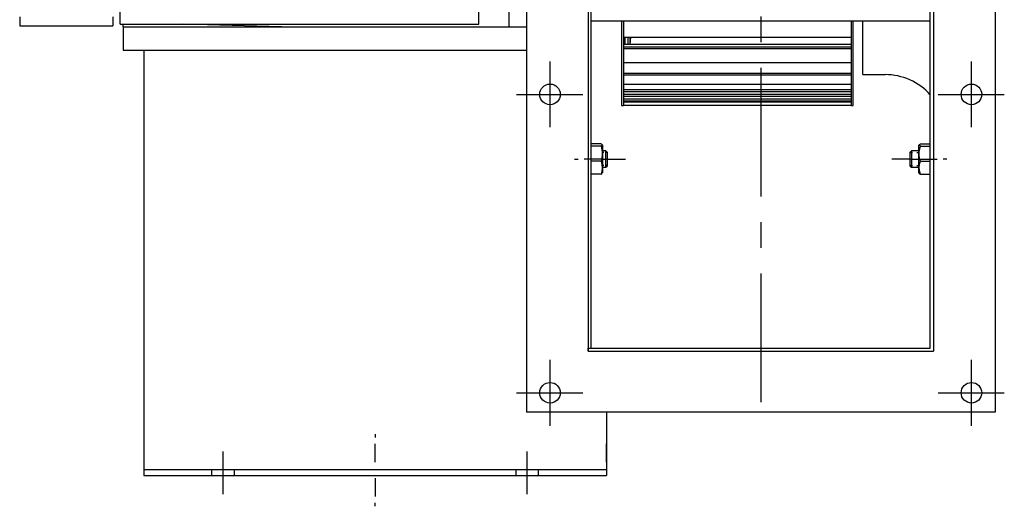
# Model space of a CAD drawing. Extents: x -53 to 1012, y 201 to 814.
# Drawn here: x -28 to 451, y 201 to 437 of the extents above; entities that cross this region are included whole.
import ezdxf

# ---------------------------------------------------------------- set-up
doc = ezdxf.new("R2010")
doc.units = 0
doc.header["$MEASUREMENT"] = 0
doc.linetypes.add('CENTRO', pattern=[2, 1.25, -0.25, 0.25, -0.25])
doc.layers.get('0').update_dxf_attribs({"linetype": 'CONTINUOUS'})

msp = doc.modelspace()

# ---------------------------------------------------------------- linework, layer by layer
at = {"linetype": 'CENTRO', "ltscale": 50}
msp.add_line((332.22, 813.98), (332.22, 248.96), dxfattribs=at)
at = {"ltscale": 50}
for p, q in [((218.22, 559.61), (218.22, 246.61)), ((446.22, 559.61), (446.22, 246.61)), ((248.24, 526.22), (248.24, 276.25)), ((249.72, 277.73), (249.72, 524.74)), ((414.72, 277.73), (414.72, 524.74)), ((416.2, 526.22), (416.2, 276.25)), ((209.91, 433.88), (209.91, 509.62)), ((20.69, 435.26), (20.69, 444.96)), ((195.13, 435.26), (195.13, 444.96)), ((-28.26, 438.84), (-28.26, 436.88)), ((-28.26, 436.88), (-28.26, 435.47)), ((17, 438.84), (17, 436.88)), ((17, 436.88), (17, 435.47)), ((249.72, 436.75), (414.72, 436.75)), ((264.55, 436.75), (264.55, 401.85)), ((264.55, 436.75), (264.55, 430.44)), ((265.54, 436.75), (265.54, 401.85)), ((265.54, 436.75), (265.54, 430.44)), ((376.18, 436.75), (376.18, 401.85)), ((376.18, 436.75), (376.18, 430.44)), ((377.17, 401.84), (377.17, 436.75)), ((377.17, 430.44), (377.17, 436.75)), ((381.86, 410.68), (381.86, 436.75)), ((381.86, 434.24), (381.86, 436.75)), ((-28.26, 435.47), (-28.26, 434.62)), ((-28.26, 434.62), (-28.26, 434.34)), ((-28.26, 434.34), (17, 434.34)), ((17, 435.47), (17, 434.62)), ((17, 434.62), (17, 434.34)), ((20.69, 435.26), (195.13, 435.26)), ((22.08, 433.88), (22.08, 435.26)), ((22.08, 433.88), (218.22, 433.88)), ((22.08, 433.88), (22.08, 422.52)), ((99.04, 433.89), (51.09, 435.26)), ((381.86, 429.43), (381.86, 434.24)), ((264.55, 430.44), (264.55, 423.69)), ((265.54, 430.44), (265.54, 423.69)), ((265.54, 428.86), (376.18, 428.86)), ((266.16, 428.87), (266.16, 427.01)), ((266.16, 427.01), (266.16, 425.32)), ((267.75, 426.97), (267.75, 428.86)), ((267.75, 425.32), (267.75, 426.97)), ((268.58, 428.86), (268.58, 426.91)), ((268.58, 426.91), (268.58, 425.32)), ((268.76, 425.32), (269, 428.86)), ((376.18, 430.44), (376.18, 423.69)), ((377.17, 423.68), (377.17, 430.44)), ((381.86, 425.13), (381.86, 429.43)), ((22.08, 422.52), (218.22, 422.52)), ((32.18, 422.52), (32.18, 215.89)), ((264.55, 423.69), (264.55, 417.4)), ((376.18, 425.32), (265.54, 425.32)), ((376.18, 423.98), (265.54, 423.98)), ((265.54, 423.69), (265.54, 417.4)), ((376.18, 423.26), (265.54, 423.26)), ((376.18, 423.69), (376.18, 417.4)), ((377.17, 417.4), (377.17, 423.68)), ((381.86, 421.36), (381.86, 425.13)), ((229.72, 385.08), (229.72, 417.06)), ((264.55, 417.4), (264.55, 411.62)), ((265.54, 417.4), (265.54, 411.62)), ((376.18, 417.4), (376.18, 411.62)), ((377.17, 411.62), (377.17, 417.4)), ((381.86, 418.13), (381.86, 421.36)), ((381.86, 415.47), (381.86, 418.13)), ((434.72, 385.08), (434.72, 417.06)), ((265.54, 416.53), (376.18, 416.53)), ((381.86, 413.38), (381.86, 415.47)), ((381.86, 411.88), (381.86, 413.38)), ((264.55, 411.62), (264.55, 406.38)), ((264.55, 407.35), (264.55, 403.84)), ((265.54, 411.62), (265.54, 406.38)), ((376.18, 411.23), (265.54, 411.23)), ((376.18, 410.42), (265.54, 410.42)), ((265.54, 407.35), (265.54, 403.84)), ((376.18, 411.62), (376.18, 406.38)), ((376.18, 407.35), (376.18, 403.84)), ((377.17, 406.38), (377.17, 411.62)), ((377.17, 403.84), (377.17, 407.35)), ((381.86, 410.98), (381.86, 411.88)), ((381.86, 410.68), (381.86, 410.98)), ((381.86, 410.68), (392.73, 410.68)), ((264.55, 406.38), (264.55, 401.69)), ((264.55, 403.84), (264.55, 400.94)), ((265.54, 406.38), (265.54, 401.69)), ((265.54, 406.03), (376.18, 406.03)), ((265.54, 403.84), (265.54, 400.94)), ((376.18, 403.31), (265.54, 403.31)), ((376.18, 402.36), (265.54, 402.36)), ((376.18, 406.38), (376.18, 401.69)), ((376.18, 403.84), (376.18, 400.94)), ((377.17, 401.69), (377.17, 406.38)), ((377.17, 400.94), (377.17, 403.84)), ((213.48, 401.07), (245.71, 401.07)), ((264.55, 401.69), (264.55, 397.58)), ((264.55, 400.94), (264.55, 398.68)), ((264.55, 398.68), (264.55, 397.05)), ((265.54, 401.69), (265.54, 397.58)), ((265.54, 401.24), (376.18, 401.24)), ((376.18, 401.01), (265.54, 401.01)), ((265.54, 400.94), (265.54, 398.68)), ((376.18, 400.12), (265.54, 400.12)), ((376.18, 398.76), (265.54, 398.76)), ((265.54, 398.68), (265.54, 397.05)), ((376.18, 397.78), (265.54, 397.78)), ((265.54, 397.62), (376.18, 397.62)), ((376.18, 401.69), (376.18, 397.58)), ((376.18, 400.94), (376.18, 398.68)), ((376.18, 398.68), (376.18, 397.05)), ((377.17, 397.58), (377.17, 401.69)), ((377.17, 398.68), (377.17, 400.94)), ((377.17, 397.05), (377.17, 398.68)), ((418.48, 401.07), (450.71, 401.07)), ((264.55, 397.05), (264.55, 396.07)), ((264.55, 396.07), (264.55, 395.75)), ((264.55, 395.75), (265.54, 395.75)), ((265.54, 397.5), (376.18, 397.5)), ((376.18, 397.23), (265.54, 397.23)), ((265.54, 397.05), (265.54, 396.07)), ((265.54, 396.07), (265.54, 395.75)), ((376.18, 395.75), (265.54, 395.75)), ((376.18, 397.05), (376.18, 396.07)), ((376.18, 396.07), (376.18, 395.75)), ((376.18, 395.75), (377.17, 395.75)), ((377.17, 396.07), (377.17, 397.05)), ((377.17, 395.75), (377.17, 396.07)), ((254.52, 377.01), (249.72, 377.01)), ((254.52, 375.97), (249.72, 375.97)), ((254.52, 377.01), (254.99, 376.73)), ((254.95, 376.21), (254.52, 375.97)), ((254.52, 375.97), (255.1, 373.22)), ((255.13, 376.45), (254.95, 376.21)), ((254.99, 376.73), (255.13, 376.45)), ((255.25, 376.35), (255.07, 376.66)), ((255.25, 376.35), (255.25, 376.02)), ((255.25, 376.02), (255.25, 375.06)), ((255.25, 375.06), (255.25, 373.58)), ((409.19, 376.02), (409.19, 376.35)), ((409.19, 375.06), (409.19, 376.02)), ((409.19, 373.58), (409.19, 375.06)), ((409.31, 376.52), (409.49, 376.76)), ((409.45, 376.24), (409.31, 376.52)), ((409.35, 373.22), (409.92, 375.97)), ((409.92, 375.97), (409.45, 376.24)), ((409.49, 376.76), (409.92, 377.01)), ((409.92, 377.01), (414.72, 377.01)), ((409.92, 375.97), (414.72, 375.97)), ((241.66, 369.63), (243.4, 369.63)), ((255.25, 369.63), (246.36, 369.63)), ((254.76, 369.45), (254.52, 368.59)), ((255.1, 371.35), (254.76, 369.45)), ((255.1, 373.22), (255.1, 371.35)), ((255.25, 373.58), (255.25, 371.7)), ((256.93, 373.58), (255.25, 373.58)), ((255.82, 372.78), (255.25, 372.78)), ((255.25, 371.7), (255.25, 369.63)), ((255.25, 369.63), (255.25, 367.55)), ((255.25, 369.63), (257.52, 369.63)), ((256.93, 373.28), (256.93, 373.58)), ((257.52, 372.99), (256.93, 373.58)), ((256.93, 372.42), (256.93, 373.28)), ((256.93, 371.14), (256.93, 372.42)), ((256.93, 369.63), (256.93, 371.14)), ((256.93, 368.12), (256.93, 369.63)), ((257.52, 372.78), (256.96, 372.78)), ((257.52, 372.99), (257.52, 372.66)), ((257.52, 372.66), (257.52, 371.72)), ((257.52, 371.72), (257.52, 370.38)), ((257.52, 370.38), (257.52, 368.88)), ((257.52, 369.63), (266.42, 369.63)), ((257.52, 368.88), (257.52, 367.53)), ((404.94, 369.63), (396.05, 369.63)), ((405.53, 373.58), (404.94, 372.99)), ((404.94, 372.54), (404.94, 372.99)), ((404.94, 372.78), (406, 372.78)), ((404.94, 371.31), (404.94, 372.54)), ((404.94, 369.63), (404.94, 371.31)), ((404.94, 367.95), (404.94, 369.63)), ((404.94, 369.63), (409.19, 369.63)), ((409.19, 373.58), (405.53, 373.58)), ((405.53, 373.58), (405.53, 373.28)), ((405.53, 373.28), (405.53, 372.42)), ((405.53, 372.42), (405.53, 371.14)), ((405.53, 371.14), (405.53, 369.63)), ((405.53, 369.63), (405.53, 368.12)), ((408.13, 372.78), (409.19, 372.78)), ((409.19, 371.7), (409.19, 373.58)), ((409.19, 369.63), (409.19, 371.7)), ((409.19, 369.63), (418.08, 369.63)), ((409.19, 367.55), (409.19, 369.63)), ((409.35, 371.3), (409.35, 373.22)), ((409.68, 369.45), (409.35, 371.3)), ((409.92, 368.59), (409.68, 369.45)), ((422.78, 369.63), (421.04, 369.63)), ((254.52, 368.59), (249.72, 368.59)), ((254.52, 368.59), (254.99, 366.93)), ((255.13, 365.2), (254.95, 363.72)), ((254.99, 366.93), (255.13, 365.2)), ((255.25, 367.55), (255.25, 365.68)), ((255.82, 366.48), (255.25, 366.48)), ((255.25, 365.68), (255.25, 364.19)), ((255.25, 365.68), (256.93, 365.68)), ((255.25, 364.19), (255.25, 363.24)), ((256.93, 366.83), (256.93, 368.12)), ((256.93, 365.98), (256.93, 366.83)), ((256.93, 365.68), (257.52, 366.27)), ((256.93, 365.68), (256.93, 365.98)), ((257.52, 366.48), (256.96, 366.48)), ((257.52, 367.53), (257.52, 366.6)), ((257.52, 366.6), (257.52, 366.27)), ((404.94, 366.72), (404.94, 367.95)), ((404.94, 366.27), (404.94, 366.72)), ((404.94, 366.48), (406, 366.48)), ((404.94, 366.27), (405.53, 365.68)), ((405.53, 368.12), (405.53, 366.83)), ((405.53, 366.83), (405.53, 365.98)), ((405.53, 365.98), (405.53, 365.68)), ((405.53, 365.68), (409.19, 365.68)), ((408.13, 366.48), (409.19, 366.48)), ((409.19, 365.68), (409.19, 367.55)), ((409.19, 364.19), (409.19, 365.68)), ((409.19, 363.24), (409.19, 364.19)), ((409.31, 365.65), (409.49, 367.12)), ((409.45, 363.91), (409.31, 365.65)), ((409.49, 367.12), (409.92, 368.59)), ((409.92, 368.59), (414.72, 368.59)), ((254.52, 362.25), (249.72, 362.25)), ((254.95, 363.72), (254.52, 362.25)), ((254.52, 362.25), (254.99, 362.53)), ((254.99, 362.53), (255.06, 362.65)), ((255.25, 363.24), (255.25, 362.91)), ((409.19, 362.91), (409.19, 363.24)), ((409.19, 362.91), (409.35, 362.62)), ((409.37, 362.65), (409.49, 362.49)), ((409.92, 362.25), (409.45, 363.91)), ((409.49, 362.49), (409.92, 362.25)), ((409.92, 362.25), (414.72, 362.25)), ((248.24, 277.73), (249.72, 277.73)), ((248.24, 276.25), (248.24, 277.73)), ((248.24, 276.25), (416.2, 276.25)), ((249.72, 277.73), (414.72, 277.73)), ((253.15, 276.25), (411.29, 276.25)), ((229.72, 240.08), (229.72, 272.06)), ((434.72, 240.08), (434.72, 272.06)), ((213.48, 256.07), (245.71, 256.07)), ((418.48, 256.07), (450.71, 256.07)), ((446.22, 246.61), (218.22, 246.61)), ((257.18, 246.61), (257.18, 219.43)), ((144.68, 236), (144.68, 234.26)), ((144.68, 222.41), (144.68, 231.3)), ((257.18, 222.41), (257.18, 231.3)), ((70.68, 206.86), (70.68, 227.58)), ((218.68, 206.86), (218.68, 227.58)), ((32.18, 218.86), (257.18, 218.86)), ((32.18, 215.89), (257.18, 215.89)), ((65.18, 215.89), (65.18, 218.86)), ((76.18, 215.89), (76.18, 218.86)), ((213.18, 215.89), (213.18, 218.86)), ((224.18, 215.89), (224.18, 218.86)), ((257.18, 219.43), (257.18, 218.86)), ((257.18, 218.86), (257.18, 215.89)), ((144.68, 214.51), (144.68, 205.61)), ((144.68, 200.91), (144.68, 202.65))]:
    msp.add_line(p, q, dxfattribs=at)
for centre in [(229.72, 401.07), (434.72, 401.07), (229.72, 256.07), (434.72, 256.07)]:
    msp.add_circle(centre, 5, dxfattribs=at)
msp.add_arc((392.73, 381.04), 29.64, 42.0976, 90, dxfattribs=at)

doc.saveas('drawing.dxf')
